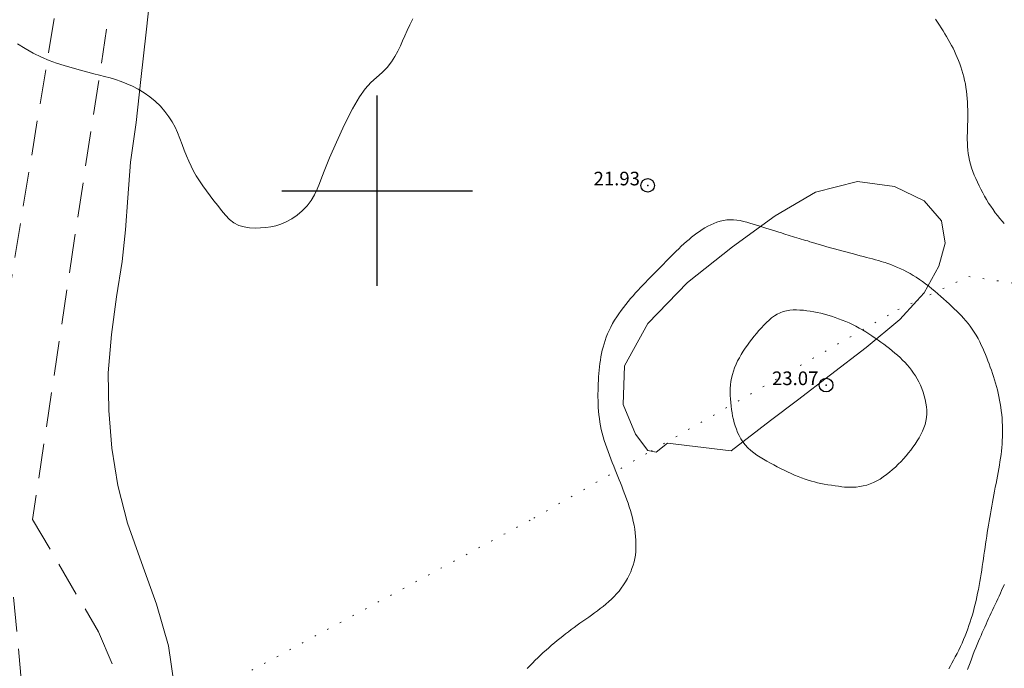
# Model space of a CAD drawing. Extents: x 523287 to 524537, y 1830126 to 1830936.
# Drawn here: x 523874 to 523946, y 1830665 to 1830713 of the extents above; entities that cross this region are included whole.
import ezdxf

# ---------------------------------------------------------------- set-up
doc = ezdxf.new("R2010")
doc.units = 0
doc.header["$MEASUREMENT"] = 0
doc.header["$PDMODE"] = 32
doc.header["$PDSIZE"] = -0.37
doc.linetypes.add('DOT2', pattern=[3.175, 0, -3.175])
doc.linetypes.add('HIDDEN', pattern=[9.525, 6.35, -3.175])
for name, color, linetype in [('1TODAS1K', 7, 'Continuous'), ('ARBOLES', 90, 'Continuous'), ('BRECHA', 7, 'Continuous'), ('CERCA', 1, 'Continuous'), ('COTA FOTOGRAMETRICA', 10, 'Continuous'), ('CURVA INTERMEDIA', 17, 'Continuous'), ('SIMBOLO GRADICULA', 7, 'Continuous')]:
    doc.layers.add(name, color=color, linetype=linetype)
doc.styles.add('WMF-Times New Roman0', font='TIMES.TTF')
doc.linetypes.add('ZIGZAG', pattern='A,0.00254,-5.08,[131,ltypeshp.shx,S=5.08,R=0,X=-5.08,Y=0],-10.16,[131,ltypeshp.shx,S=5.08,R=180,X=5.08,Y=0],-5.08', length=20.32254)

msp = doc.modelspace()

# ---------------------------------------------------------------- linework, layer by layer
at = {"layer": 'ARBOLES', "color": 3, "linetype": 'ZIGZAG', "lineweight": 9, "ltscale": 0.05}
for points in [[(523883.439, 1830715.493), (523883.028, 1830711.646), (523882.634, 1830708.152), (523882.28, 1830705.007), (523881.881, 1830702.103), (523881.68, 1830699.484), (523881.508, 1830697.121), (523881.269, 1830694.789), (523880.835, 1830692.195), (523880.476, 1830689.428), (523880.23, 1830686.625), (523880.272, 1830683.86), (523880.503, 1830681.098), (523880.949, 1830678.358), (523881.652, 1830675.589), (523882.693, 1830672.688), (523883.788, 1830669.64), (523884.668, 1830666.568), (523885.078, 1830663.714)], [(523920.129, 1830680.881), (523919.904, 1830680.924), (523918.977, 1830682.114), (523918.09, 1830684.29), (523918.175, 1830687.135), (523919.894, 1830690.244), (523922.806, 1830693.265), (523926.119, 1830695.864), (523929.255, 1830698.153), (523932.212, 1830699.895), (523935.296, 1830700.68), (523938.014, 1830700.303), (523940.207, 1830699.253), (523941.481, 1830697.788), (523941.745, 1830696.155), (523941.271, 1830694.462), (523940.201, 1830692.507), (523939.667, 1830691.916), (523938.422, 1830690.537), (523935.949, 1830688.481), (523933.316, 1830686.466), (523930.89, 1830684.616), (523928.904, 1830683.118), (523926.011, 1830680.896), (523921.332, 1830681.447), (523920.505, 1830680.809), (523920.129, 1830680.881)]]:
    msp.add_lwpolyline(points, dxfattribs=at)
at = {"layer": 'BRECHA', "color": 1, "linetype": 'HIDDEN', "lineweight": 5, "ltscale": 0.4, "elevation": 0.009}
for points in [[(523890.299, 1830767.539), (523885.356, 1830743.373), (523883.361, 1830731.498), (523880.696, 1830715.632), (523877.756, 1830696.482), (523874.677, 1830675.853), (523879.523, 1830667.596), (523883.941, 1830657.35), (523884.611, 1830655.797), (523881.467, 1830646.873), (523865.223, 1830602.752)], [(523884.202, 1830758.851), (523883.859, 1830756.871), (523881.472, 1830741.682), (523879.848, 1830731.35), (523879.754, 1830730.936), (523879.723, 1830730.868), (523876.881, 1830716.395), (523871.046, 1830680.984)], [(523873.28, 1830670.146), (523874.845, 1830653.359), (523856.299, 1830598.007)]]:
    msp.add_lwpolyline(points, dxfattribs=at)
at = {"layer": 'CERCA', "color": 1, "linetype": 'DOT2', "lineweight": 20, "ltscale": 0.3, "elevation": 0.009}
msp.add_lwpolyline([(523884.611, 1830655.797), (523887.072, 1830662.782), (523911.511, 1830675.949), (523920.129, 1830680.881), (523938.268, 1830691.262), (523939.667, 1830691.916), (523943.473, 1830693.695), (523972.284, 1830689.361), (523989.144, 1830684.65), (523989.414, 1830684.574), (523993.166, 1830681.651), (523993.539, 1830680.921), (524010.094, 1830648.507), (524018.933, 1830632.717), (524026.528, 1830619.147), (524032.895, 1830622.514), (524036.692, 1830624.522)], dxfattribs=at)
at = {"layer": 'COTA FOTOGRAMETRICA'}
for p in [(523919.882, 1830700.389, 21.932), (523932.996, 1830685.723, 23.074)]:
    msp.add_point(p, dxfattribs=at)
at = {"layer": 'CURVA INTERMEDIA', "color": 17, "linetype": 'Continuous', "lineweight": 9}
for points, elevation in [([(523873.57, 1830710.789), (523874.122, 1830710.44), (523874.727, 1830710.107), (523875.332, 1830709.811), (523875.899, 1830709.567), (523876.446, 1830709.364), (523877.006, 1830709.183), (523877.598, 1830709.01), (523878.189, 1830708.849), (523878.73, 1830708.707), (523879.189, 1830708.588), (523879.59, 1830708.484), (523879.973, 1830708.384), (523880.369, 1830708.275), (523880.778, 1830708.153), (523881.192, 1830708.013), (523881.604, 1830707.852), (523882.018, 1830707.664), (523882.439, 1830707.445), (523882.867, 1830707.191), (523883.291, 1830706.901), (523883.696, 1830706.572), (523884.068, 1830706.208), (523884.401, 1830705.821), (523884.691, 1830705.431), (523884.935, 1830705.048), (523885.144, 1830704.664), (523885.329, 1830704.262), (523885.502, 1830703.834), (523885.667, 1830703.395), (523885.828, 1830702.964), (523885.989, 1830702.556), (523886.152, 1830702.171), (523886.324, 1830701.801), (523886.509, 1830701.44), (523886.711, 1830701.082), (523886.934, 1830700.72), (523887.182, 1830700.351), (523887.449, 1830699.979), (523887.725, 1830699.611), (523888.004, 1830699.253), (523888.284, 1830698.901), (523888.565, 1830698.553), (523888.848, 1830698.21), (523889.145, 1830697.895), (523889.47, 1830697.636), (523889.831, 1830697.452), (523890.221, 1830697.337), (523890.624, 1830697.276), (523891.029, 1830697.255), (523891.427, 1830697.264), (523891.813, 1830697.297), (523892.182, 1830697.347), (523892.546, 1830697.424), (523892.92, 1830697.541), (523893.314, 1830697.708), (523893.718, 1830697.927), (523894.118, 1830698.199), (523894.498, 1830698.523), (523894.846, 1830698.887), (523895.147, 1830699.279), (523895.394, 1830699.687), (523895.596, 1830700.107), (523895.767, 1830700.533), (523895.932, 1830700.984), (523896.15, 1830701.564), (523896.494, 1830702.401), (523897.004, 1830703.558), (523897.606, 1830704.848), (523898.197, 1830706.021), (523898.698, 1830706.884), (523899.129, 1830707.486), (523899.536, 1830707.934), (523899.951, 1830708.32), (523900.358, 1830708.684), (523900.732, 1830709.054), (523901.049, 1830709.449), (523901.311, 1830709.856), (523901.528, 1830710.255), (523901.709, 1830710.633), (523901.87, 1830710.998), (523902.033, 1830711.368), (523902.212, 1830711.755), (523902.406, 1830712.17), (523902.611, 1830712.62)], 22.079), ([(523941.047, 1830712.587), (523941.187, 1830712.373), (523941.324, 1830712.16), (523941.461, 1830711.947), (523941.595, 1830711.735), (523941.726, 1830711.523), (523941.854, 1830711.311), (523941.978, 1830711.098), (523942.098, 1830710.884), (523942.214, 1830710.669), (523942.325, 1830710.453), (523942.433, 1830710.233), (523942.536, 1830710.011), (523942.635, 1830709.785), (523942.729, 1830709.556), (523942.819, 1830709.322), (523942.903, 1830709.085), (523942.981, 1830708.844), (523943.053, 1830708.598), (523943.118, 1830708.348), (523943.177, 1830708.094), (523943.229, 1830707.836), (523943.274, 1830707.574), (523943.312, 1830707.309), (523943.344, 1830707.04), (523943.369, 1830706.768), (523943.387, 1830706.493), (523943.399, 1830706.216), (523943.405, 1830705.938), (523943.407, 1830705.659), (523943.405, 1830705.381), (523943.4, 1830705.103), (523943.394, 1830704.827), (523943.386, 1830704.552), (523943.379, 1830704.28), (523943.374, 1830704.012), (523943.373, 1830703.75), (523943.376, 1830703.491), (523943.386, 1830703.237), (523943.404, 1830702.985), (523943.433, 1830702.732), (523943.474, 1830702.476), (523943.53, 1830702.213), (523943.599, 1830701.946), (523943.682, 1830701.679), (523943.776, 1830701.412), (523943.88, 1830701.147), (523943.993, 1830700.884), (523944.113, 1830700.623), (523944.238, 1830700.363), (523944.369, 1830700.105), (523944.504, 1830699.848), (523944.644, 1830699.594), (523944.79, 1830699.342), (523944.942, 1830699.094), (523945.1, 1830698.851), (523945.264, 1830698.614), (523945.432, 1830698.384), (523945.601, 1830698.165), (523945.769, 1830697.957), (523945.932, 1830697.763), (523946.092, 1830697.58)], 21.003), ([(523937.204, 1830694.758), (523937.034, 1830694.807), (523936.834, 1830694.864), (523936.618, 1830694.925), (523936.397, 1830694.985), (523936.176, 1830695.044), (523935.955, 1830695.103), (523935.734, 1830695.162), (523935.506, 1830695.222), (523935.263, 1830695.286), (523935, 1830695.354), (523934.724, 1830695.427), (523934.442, 1830695.501), (523934.162, 1830695.575), (523933.883, 1830695.65), (523933.604, 1830695.727), (523933.324, 1830695.806), (523933.043, 1830695.887), (523932.765, 1830695.969), (523932.492, 1830696.05), (523932.235, 1830696.126), (523932.006, 1830696.195), (523931.811, 1830696.253), (523931.642, 1830696.304), (523931.484, 1830696.352), (523931.327, 1830696.4), (523931.167, 1830696.449), (523931.006, 1830696.498), (523930.844, 1830696.547), (523930.682, 1830696.596), (523930.52, 1830696.646), (523930.36, 1830696.695), (523930.2, 1830696.744), (523930.042, 1830696.792), (523929.884, 1830696.841), (523929.715, 1830696.893), (523929.521, 1830696.953), (523929.293, 1830697.024), (523929.047, 1830697.101), (523928.801, 1830697.178), (523928.57, 1830697.251), (523928.348, 1830697.322), (523928.124, 1830697.393), (523927.889, 1830697.469), (523927.646, 1830697.546), (523927.401, 1830697.62), (523927.159, 1830697.688), (523926.92, 1830697.748), (523926.68, 1830697.798), (523926.438, 1830697.836), (523926.194, 1830697.858), (523925.949, 1830697.863), (523925.703, 1830697.849), (523925.458, 1830697.814), (523925.215, 1830697.759), (523924.975, 1830697.685), (523924.74, 1830697.596), (523924.514, 1830697.494), (523924.296, 1830697.383), (523924.086, 1830697.264), (523923.884, 1830697.139), (523923.688, 1830697.008), (523923.495, 1830696.87), (523923.304, 1830696.727), (523923.113, 1830696.577), (523922.922, 1830696.421), (523922.73, 1830696.259), (523922.539, 1830696.09), (523922.348, 1830695.916), (523922.16, 1830695.737), (523921.973, 1830695.556), (523921.787, 1830695.372), (523921.602, 1830695.184), (523921.415, 1830694.994), (523921.226, 1830694.801), (523921.037, 1830694.606), (523920.846, 1830694.412), (523920.655, 1830694.217), (523920.465, 1830694.024), (523920.277, 1830693.832), (523920.09, 1830693.642), (523919.905, 1830693.454), (523919.722, 1830693.266), (523919.539, 1830693.078), (523919.355, 1830692.888), (523919.172, 1830692.693), (523918.988, 1830692.493), (523918.804, 1830692.289), (523918.622, 1830692.08), (523918.442, 1830691.866), (523918.265, 1830691.648), (523918.093, 1830691.425), (523917.925, 1830691.199), (523917.762, 1830690.967), (523917.604, 1830690.728), (523917.452, 1830690.485), (523917.308, 1830690.237), (523917.173, 1830689.985), (523917.049, 1830689.733), (523916.937, 1830689.483), (523916.837, 1830689.237), (523916.75, 1830688.995), (523916.674, 1830688.756), (523916.607, 1830688.517), (523916.549, 1830688.278), (523916.497, 1830688.038), (523916.451, 1830687.796), (523916.409, 1830687.552), (523916.373, 1830687.307), (523916.342, 1830687.061), (523916.315, 1830686.815), (523916.292, 1830686.568), (523916.274, 1830686.321), (523916.259, 1830686.073), (523916.247, 1830685.824), (523916.238, 1830685.575), (523916.232, 1830685.325), (523916.229, 1830685.077), (523916.229, 1830684.831), (523916.233, 1830684.584), (523916.24, 1830684.332), (523916.253, 1830684.073), (523916.272, 1830683.807), (523916.297, 1830683.537), (523916.331, 1830683.265), (523916.371, 1830682.993), (523916.42, 1830682.723), (523916.476, 1830682.455), (523916.541, 1830682.189), (523916.613, 1830681.924), (523916.692, 1830681.656), (523916.779, 1830681.388), (523916.872, 1830681.118), (523916.97, 1830680.848), (523917.072, 1830680.578), (523917.176, 1830680.308), (523917.283, 1830680.038), (523917.389, 1830679.771), (523917.493, 1830679.51), (523917.594, 1830679.257), (523917.693, 1830679.012), (523917.788, 1830678.773), (523917.881, 1830678.539), (523917.973, 1830678.306), (523918.065, 1830678.068), (523918.158, 1830677.822), (523918.252, 1830677.568), (523918.345, 1830677.308), (523918.437, 1830677.043), (523918.526, 1830676.775), (523918.61, 1830676.506), (523918.689, 1830676.237), (523918.76, 1830675.968), (523918.824, 1830675.698), (523918.879, 1830675.427), (523918.926, 1830675.154), (523918.964, 1830674.88), (523918.994, 1830674.605), (523919.014, 1830674.329), (523919.022, 1830674.054), (523919.019, 1830673.779), (523919.003, 1830673.507), (523918.975, 1830673.242), (523918.933, 1830672.986), (523918.878, 1830672.736), (523918.81, 1830672.491), (523918.728, 1830672.249), (523918.632, 1830672.007), (523918.52, 1830671.765), (523918.394, 1830671.521), (523918.255, 1830671.28), (523918.105, 1830671.045), (523917.945, 1830670.818), (523917.776, 1830670.6), (523917.598, 1830670.392), (523917.413, 1830670.193), (523917.22, 1830670.002), (523917.021, 1830669.819), (523916.817, 1830669.642), (523916.61, 1830669.471), (523916.4, 1830669.306), (523916.189, 1830669.145), (523915.976, 1830668.988), (523915.762, 1830668.835), (523915.546, 1830668.683), (523915.331, 1830668.534), (523915.116, 1830668.384), (523914.903, 1830668.234), (523914.691, 1830668.082), (523914.479, 1830667.927), (523914.267, 1830667.769), (523914.055, 1830667.608), (523913.845, 1830667.446), (523913.638, 1830667.284), (523913.432, 1830667.121), (523913.227, 1830666.956), (523913.022, 1830666.788), (523912.817, 1830666.616), (523912.613, 1830666.44), (523912.41, 1830666.261), (523912.207, 1830666.078), (523912.006, 1830665.892), (523911.807, 1830665.702), (523911.61, 1830665.51), (523911.414, 1830665.313), (523911.221, 1830665.112), (523911.031, 1830664.908)], 22.018), ([(523943.102, 1830690.63), (523942.936, 1830690.808), (523942.767, 1830690.982), (523942.594, 1830691.153), (523942.417, 1830691.325), (523942.232, 1830691.5), (523942.04, 1830691.678), (523941.841, 1830691.861), (523941.634, 1830692.047), (523941.423, 1830692.234), (523941.206, 1830692.423), (523940.986, 1830692.611), (523940.763, 1830692.797), (523940.538, 1830692.979), (523940.31, 1830693.156), (523940.081, 1830693.326), (523939.85, 1830693.488), (523939.62, 1830693.639), (523939.392, 1830693.78), (523939.165, 1830693.911), (523938.94, 1830694.034), (523938.715, 1830694.15), (523938.487, 1830694.261), (523938.254, 1830694.366), (523938.016, 1830694.466), (523937.791, 1830694.554), (523937.601, 1830694.626), (523937.458, 1830694.678), (523937.337, 1830694.718), (523937.204, 1830694.758)], 22.018), ([(523934.768, 1830678.218), (523934.965, 1830678.223), (523935.204, 1830678.238), (523935.463, 1830678.267), (523935.725, 1830678.313), (523935.982, 1830678.378), (523936.235, 1830678.462), (523936.483, 1830678.564), (523936.725, 1830678.684), (523936.963, 1830678.822), (523937.199, 1830678.978), (523937.431, 1830679.147), (523937.658, 1830679.326), (523937.879, 1830679.513), (523938.094, 1830679.706), (523938.301, 1830679.906), (523938.502, 1830680.11), (523938.694, 1830680.319), (523938.876, 1830680.528), (523939.048, 1830680.737), (523939.211, 1830680.947), (523939.371, 1830681.163), (523939.529, 1830681.387), (523939.682, 1830681.618), (523939.828, 1830681.853), (523939.962, 1830682.091), (523940.082, 1830682.333), (523940.184, 1830682.579), (523940.266, 1830682.83), (523940.327, 1830683.085), (523940.367, 1830683.344), (523940.387, 1830683.606), (523940.386, 1830683.87), (523940.368, 1830684.137), (523940.332, 1830684.405), (523940.279, 1830684.673), (523940.211, 1830684.941), (523940.128, 1830685.205), (523940.032, 1830685.463), (523939.926, 1830685.713), (523939.811, 1830685.95), (523939.689, 1830686.176), (523939.559, 1830686.394), (523939.421, 1830686.604), (523939.276, 1830686.808), (523939.123, 1830687.006), (523938.962, 1830687.198), (523938.794, 1830687.384), (523938.619, 1830687.565), (523938.438, 1830687.74), (523938.25, 1830687.911), (523938.056, 1830688.078), (523937.858, 1830688.241), (523937.655, 1830688.401), (523937.449, 1830688.559), (523937.239, 1830688.716), (523937.026, 1830688.871), (523936.81, 1830689.026), (523936.59, 1830689.18), (523936.366, 1830689.333), (523936.138, 1830689.483), (523935.907, 1830689.63), (523935.671, 1830689.773), (523935.432, 1830689.911), (523935.188, 1830690.042), (523934.941, 1830690.167), (523934.689, 1830690.285), (523934.434, 1830690.396), (523934.176, 1830690.501), (523933.916, 1830690.599), (523933.655, 1830690.69), (523933.393, 1830690.775), (523933.131, 1830690.854), (523932.869, 1830690.927), (523932.608, 1830690.993), (523932.348, 1830691.052), (523932.09, 1830691.103), (523931.834, 1830691.148), (523931.579, 1830691.185), (523931.325, 1830691.214), (523931.072, 1830691.234), (523930.819, 1830691.243), (523930.567, 1830691.238), (523930.318, 1830691.217), (523930.074, 1830691.178), (523929.839, 1830691.117), (523929.613, 1830691.033), (523929.396, 1830690.929), (523929.191, 1830690.802), (523928.993, 1830690.656), (523928.801, 1830690.493), (523928.612, 1830690.315), (523928.426, 1830690.125), (523928.243, 1830689.928), (523928.062, 1830689.726), (523927.885, 1830689.519), (523927.711, 1830689.308), (523927.539, 1830689.093), (523927.372, 1830688.873), (523927.21, 1830688.652), (523927.054, 1830688.428), (523926.905, 1830688.202), (523926.761, 1830687.971), (523926.623, 1830687.736), (523926.494, 1830687.495), (523926.376, 1830687.25), (523926.272, 1830687), (523926.181, 1830686.747), (523926.106, 1830686.493), (523926.046, 1830686.239), (523926.002, 1830685.986), (523925.971, 1830685.733), (523925.953, 1830685.481), (523925.946, 1830685.227), (523925.95, 1830684.969), (523925.963, 1830684.706), (523925.984, 1830684.442), (523926.011, 1830684.181), (523926.044, 1830683.929), (523926.083, 1830683.684), (523926.128, 1830683.442), (523926.182, 1830683.2), (523926.244, 1830682.96), (523926.317, 1830682.721), (523926.399, 1830682.485), (523926.494, 1830682.25), (523926.604, 1830682.016), (523926.731, 1830681.784), (523926.878, 1830681.556), (523927.047, 1830681.336), (523927.241, 1830681.126), (523927.455, 1830680.929), (523927.681, 1830680.746), (523927.915, 1830680.579), (523928.154, 1830680.424), (523928.399, 1830680.277), (523928.649, 1830680.134), (523928.901, 1830679.995), (523929.153, 1830679.86), (523929.403, 1830679.73), (523929.654, 1830679.602), (523929.906, 1830679.477), (523930.163, 1830679.354), (523930.423, 1830679.234), (523930.684, 1830679.119), (523930.944, 1830679.011), (523931.199, 1830678.912), (523931.446, 1830678.823), (523931.681, 1830678.745), (523931.91, 1830678.676), (523932.137, 1830678.614), (523932.369, 1830678.557), (523932.608, 1830678.504), (523932.857, 1830678.455), (523933.117, 1830678.408), (523933.385, 1830678.364), (523933.654, 1830678.324), (523933.918, 1830678.289), (523934.159, 1830678.259), (523934.356, 1830678.237), (523934.501, 1830678.223), (523934.623, 1830678.217), (523934.768, 1830678.218)], 23.066), ([(523942.015, 1830664.895), (523942.13, 1830665.096), (523942.244, 1830665.303), (523942.363, 1830665.524), (523942.488, 1830665.761), (523942.616, 1830666.012), (523942.743, 1830666.268), (523942.866, 1830666.525), (523942.983, 1830666.782), (523943.096, 1830667.04), (523943.204, 1830667.297), (523943.306, 1830667.555), (523943.403, 1830667.813), (523943.496, 1830668.071), (523943.583, 1830668.331), (523943.666, 1830668.592), (523943.745, 1830668.854), (523943.82, 1830669.116), (523943.889, 1830669.377), (523943.955, 1830669.635), (523944.016, 1830669.895), (523944.075, 1830670.161), (523944.133, 1830670.437), (523944.189, 1830670.719), (523944.242, 1830671.004), (523944.292, 1830671.288), (523944.34, 1830671.571), (523944.385, 1830671.853), (523944.429, 1830672.133), (523944.472, 1830672.412), (523944.515, 1830672.69), (523944.557, 1830672.967), (523944.599, 1830673.243), (523944.64, 1830673.518), (523944.681, 1830673.793), (523944.722, 1830674.068), (523944.763, 1830674.343), (523944.803, 1830674.618), (523944.844, 1830674.893), (523944.885, 1830675.169), (523944.928, 1830675.446), (523944.972, 1830675.723), (523945.018, 1830676.001), (523945.066, 1830676.28), (523945.115, 1830676.56), (523945.166, 1830676.839), (523945.218, 1830677.117), (523945.271, 1830677.394), (523945.324, 1830677.67), (523945.378, 1830677.945), (523945.432, 1830678.219), (523945.485, 1830678.492), (523945.537, 1830678.763), (523945.588, 1830679.033), (523945.638, 1830679.302), (523945.686, 1830679.569), (523945.731, 1830679.835), (523945.774, 1830680.099), (523945.813, 1830680.36), (523945.849, 1830680.619), (523945.88, 1830680.876), (523945.907, 1830681.132), (523945.929, 1830681.388), (523945.946, 1830681.65), (523945.958, 1830681.918), (523945.964, 1830682.191), (523945.964, 1830682.469), (523945.958, 1830682.747), (523945.945, 1830683.026), (523945.926, 1830683.302), (523945.9, 1830683.573), (523945.869, 1830683.839), (523945.832, 1830684.103), (523945.791, 1830684.363), (523945.745, 1830684.621), (523945.694, 1830684.876), (523945.64, 1830685.128), (523945.581, 1830685.378), (523945.517, 1830685.624), (523945.45, 1830685.867), (523945.378, 1830686.106), (523945.302, 1830686.344), (523945.224, 1830686.578), (523945.144, 1830686.811), (523945.061, 1830687.042), (523944.977, 1830687.272), (523944.89, 1830687.502), (523944.802, 1830687.731), (523944.711, 1830687.96), (523944.615, 1830688.19), (523944.513, 1830688.424), (523944.403, 1830688.663), (523944.285, 1830688.903), (523944.159, 1830689.144), (523944.026, 1830689.381), (523943.885, 1830689.612), (523943.738, 1830689.836), (523943.585, 1830690.049), (523943.427, 1830690.252), (523943.266, 1830690.446), (523943.102, 1830690.63)], 22.018), ([(523946.1, 1830671.079), (523945.995, 1830670.851), (523945.896, 1830670.638), (523945.801, 1830670.432), (523945.706, 1830670.227), (523945.61, 1830670.021), (523945.515, 1830669.816), (523945.419, 1830669.61), (523945.322, 1830669.403), (523945.226, 1830669.197), (523945.13, 1830668.99), (523945.034, 1830668.783), (523944.939, 1830668.576), (523944.844, 1830668.369), (523944.749, 1830668.163), (523944.655, 1830667.956), (523944.562, 1830667.749), (523944.47, 1830667.542), (523944.38, 1830667.335), (523944.289, 1830667.126), (523944.197, 1830666.909), (523944.1, 1830666.677), (523943.996, 1830666.424), (523943.889, 1830666.156), (523943.78, 1830665.879), (523943.674, 1830665.601), (523943.572, 1830665.329), (523943.477, 1830665.072), (523943.391, 1830664.833)], 21.003)]:
    msp.add_lwpolyline(points, dxfattribs=dict(at, elevation=elevation))
at = {"layer": 'SIMBOLO GRADICULA', "color": 5}
for points in [[(523900, 1830693), (523900, 1830700), (523900, 1830707)], [(523893, 1830700), (523900, 1830700), (523907, 1830700)]]:
    msp.add_lwpolyline(points, dxfattribs=at)

# ---------------------------------------------------------------- texts
at = {"layer": '1TODAS1K', "style": 'WMF-Times New Roman0'}
for s, p in [('21.93', (523915.907, 1830700.389)), ('23.07', (523929.021, 1830685.723))]:
    msp.add_text(s, height=1, dxfattribs=at).set_placement(p)

doc.saveas('drawing.dxf')
